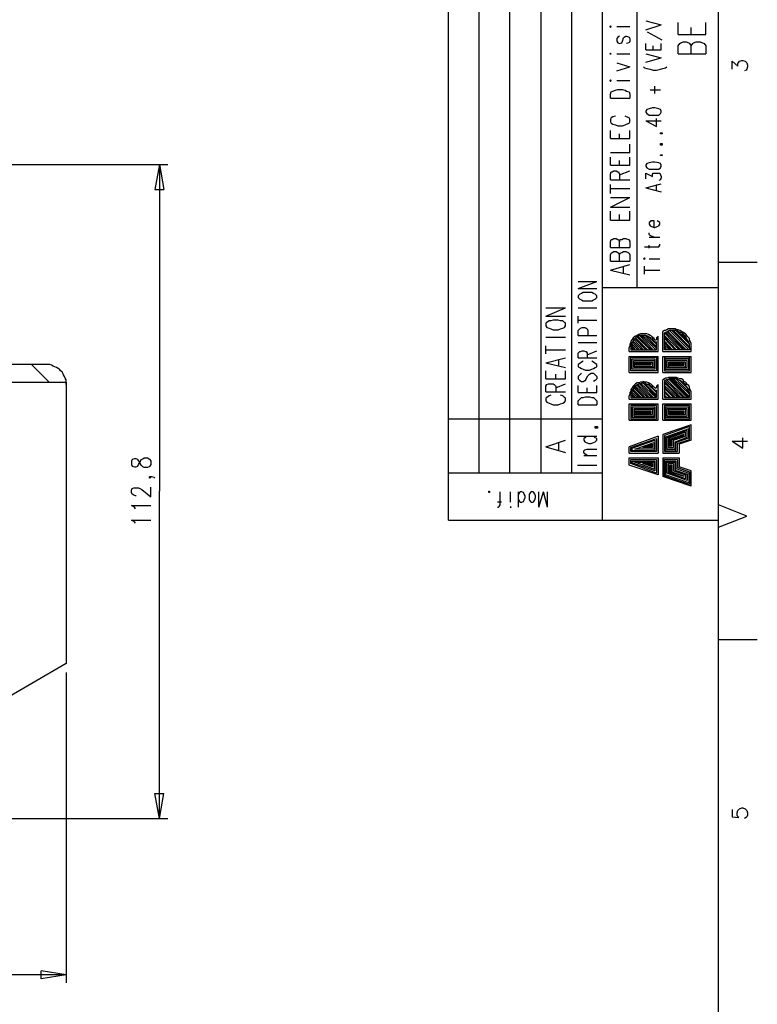
# Model space of a CAD drawing. Extents: x 15 to 199, y 21 to 281.
# Drawn here: x 135 to 199, y 113 to 199 of the extents above; entities that cross this region are included whole.
import ezdxf

# ---------------------------------------------------------------- set-up
doc = ezdxf.new("R2010")
doc.units = 0
doc.header["$MEASUREMENT"] = 0
doc.layers.add('CALQUE_1', color=160, linetype='Continuous')

msp = doc.modelspace()

# ---------------------------------------------------------------- linework, layer by layer
at = {"layer": 'CALQUE_1', "color": 7}
for p, q in [((172.089, 155.507), (172.089, 277.219)), ((174.77, 159.6), (174.77, 277.219)), ((177.452, 159.6), (177.452, 277.219)), ((195.726, 22.296), (195.726, 277.219)), ((180.204, 159.6), (180.204, 237.989)), ((182.884, 159.6), (182.884, 237.989)), ((185.566, 155.507), (185.566, 237.989)), ((188.599, 175.828), (188.599, 237.989)), ((189.376, 199.183), (190.716, 198.83)), ((192.198, 197.983), (192.198, 199.041)), ((194.597, 197.983), (194.597, 199.041)), ((186.271, 198.76), (186.201, 198.688)), ((186.201, 198.688), (186.271, 198.618)), ((186.342, 198.688), (186.271, 198.76)), ((186.271, 198.618), (186.342, 198.688)), ((186.836, 198.688), (187.964, 198.688)), ((189.376, 198.406), (190.716, 198.83)), ((190.787, 197.49), (189.517, 198.195)), ((193.327, 197.983), (193.327, 198.618)), ((186.906, 197.772), (186.836, 197.63)), ((186.836, 197.63), (186.836, 197.418)), ((186.836, 197.418), (186.906, 197.278)), ((187.047, 197.842), (186.906, 197.772)), ((187.259, 197.278), (187.329, 197.418)), ((187.329, 197.418), (187.4, 197.701)), ((187.4, 197.701), (187.471, 197.772)), ((187.471, 197.772), (187.612, 197.842)), ((187.612, 197.842), (187.682, 197.842)), ((187.682, 197.842), (187.894, 197.772)), ((187.894, 197.772), (187.964, 197.63)), ((187.964, 197.418), (187.894, 197.278)), ((187.964, 197.63), (187.964, 197.418)), ((192.198, 197.983), (194.597, 197.983)), ((192.409, 197.278), (192.621, 197.348)), ((192.621, 197.348), (192.904, 197.348)), ((192.904, 197.348), (193.116, 197.278)), ((193.539, 197.278), (193.75, 197.348)), ((193.75, 197.348), (194.103, 197.348)), ((194.103, 197.348), (194.314, 197.278)), ((186.906, 197.278), (187.047, 197.207)), ((187.047, 197.207), (187.259, 197.278)), ((187.894, 197.278), (187.682, 197.207)), ((189.376, 196.643), (189.376, 197.207)), ((189.376, 196.643), (190.716, 196.643)), ((190.011, 196.643), (190.011, 196.995)), ((190.716, 196.643), (190.716, 197.207)), ((192.198, 196.995), (192.339, 197.207)), ((192.198, 196.29), (192.198, 196.995)), ((192.339, 197.207), (192.409, 197.278)), ((193.116, 197.278), (193.186, 197.207)), ((193.186, 197.207), (193.327, 196.995)), ((193.327, 196.995), (193.468, 197.207)), ((193.327, 196.29), (193.327, 196.995)), ((193.468, 197.207), (193.539, 197.278)), ((194.314, 197.278), (194.456, 197.207)), ((194.456, 197.207), (194.597, 196.995)), ((194.597, 196.995), (194.597, 196.29)), ((186.271, 196.36), (186.201, 196.29)), ((186.201, 196.29), (186.271, 196.29)), ((186.342, 196.29), (186.271, 196.36)), ((186.271, 196.29), (186.342, 196.29)), ((186.836, 196.29), (187.964, 196.29)), ((189.376, 196.29), (190.716, 195.937)), ((189.376, 195.584), (190.716, 195.937)), ((192.198, 196.29), (194.597, 196.29)), ((196.926, 194.95), (196.926, 195.655)), ((196.926, 195.655), (197.419, 195.231)), ((197.419, 195.443), (197.489, 195.584)), ((197.489, 195.584), (197.561, 195.655)), ((197.561, 195.655), (197.772, 195.725)), ((197.772, 195.725), (197.843, 195.725)), ((197.843, 195.725), (198.054, 195.655)), ((198.054, 195.655), (198.196, 195.513)), ((186.836, 195.513), (187.964, 195.161)), ((186.836, 194.808), (187.964, 195.161)), ((189.164, 195.161), (189.234, 195.09)), ((189.234, 195.09), (189.446, 195.02)), ((189.446, 195.02), (189.729, 194.95)), ((189.729, 194.95), (190.011, 194.878)), ((190.011, 194.878), (190.293, 194.878)), ((190.293, 194.878), (190.646, 194.95)), ((190.646, 194.95), (190.858, 195.02)), ((190.858, 195.02), (191.069, 195.09)), ((191.069, 195.09), (191.21, 195.161)), ((197.419, 195.231), (197.419, 195.443)), ((198.125, 194.878), (197.984, 194.808)), ((198.196, 194.95), (198.125, 194.878)), ((198.196, 195.513), (198.266, 195.302)), ((198.266, 195.161), (198.196, 194.95)), ((198.266, 195.302), (198.266, 195.161)), ((186.271, 194.032), (186.201, 193.961)), ((186.201, 193.961), (186.271, 193.891)), ((186.342, 193.961), (186.271, 194.032)), ((186.271, 193.891), (186.342, 193.961)), ((186.836, 193.961), (187.964, 193.961)), ((186.342, 192.973), (186.483, 193.044)), ((186.483, 193.044), (186.694, 193.115)), ((186.694, 193.115), (186.906, 193.185)), ((186.906, 193.185), (187.329, 193.185)), ((187.329, 193.185), (187.541, 193.115)), ((187.541, 193.115), (187.682, 193.044)), ((187.682, 193.044), (187.894, 192.973)), ((190.646, 193.115), (189.729, 193.115)), ((190.152, 192.833), (190.152, 193.468)), ((186.271, 192.762), (186.342, 192.973)), ((186.271, 192.409), (186.271, 192.762)), ((186.271, 192.409), (187.964, 192.409)), ((187.894, 192.973), (187.964, 192.762)), ((187.964, 192.762), (187.964, 192.409)), ((189.446, 191.421), (189.376, 191.28)), ((189.376, 191.28), (189.376, 191.21)), ((189.658, 191.491), (189.446, 191.421)), ((189.941, 191.563), (189.658, 191.491)), ((190.152, 191.563), (189.941, 191.563)), ((190.504, 191.491), (190.152, 191.563)), ((190.646, 191.421), (190.504, 191.491)), ((190.716, 191.28), (190.646, 191.421)), ((190.716, 191.21), (190.716, 191.28)), ((186.342, 190.716), (186.271, 190.575)), ((186.271, 190.575), (186.271, 190.363)), ((186.483, 190.786), (186.342, 190.716)), ((186.694, 190.857), (186.483, 190.786)), ((187.682, 190.786), (187.541, 190.857)), ((187.894, 190.716), (187.682, 190.786)), ((187.964, 190.575), (187.894, 190.716)), ((187.964, 190.363), (187.964, 190.575)), ((189.376, 191.21), (189.446, 191.068)), ((189.376, 190.433), (190.293, 189.94)), ((189.376, 190.433), (190.716, 190.433)), ((189.446, 191.068), (189.658, 190.928)), ((189.658, 190.928), (189.941, 190.928)), ((189.941, 190.928), (190.152, 190.928)), ((190.152, 190.928), (190.504, 190.928)), ((190.293, 189.94), (190.293, 190.645)), ((190.504, 190.928), (190.646, 191.068)), ((190.646, 191.068), (190.716, 191.21)), ((186.271, 190.363), (186.342, 190.222)), ((186.271, 188.881), (186.271, 189.587)), ((186.342, 190.222), (186.483, 190.151)), ((186.483, 190.151), (186.694, 190.081)), ((186.694, 190.081), (186.906, 190.01)), ((186.906, 190.01), (187.329, 190.01)), ((187.329, 190.01), (187.541, 190.081)), ((187.541, 190.081), (187.682, 190.151)), ((187.682, 190.151), (187.894, 190.222)), ((187.894, 190.222), (187.964, 190.363)), ((187.964, 188.881), (187.964, 189.587)), ((186.271, 188.881), (187.964, 188.881)), ((187.047, 188.881), (187.047, 189.305)), ((190.646, 189.305), (190.646, 189.375)), ((190.646, 189.375), (190.787, 189.375)), ((190.787, 189.305), (190.646, 189.305)), ((190.787, 189.375), (190.787, 189.305)), ((187.964, 187.682), (187.964, 188.388)), ((190.646, 188.316), (190.646, 188.458)), ((190.646, 188.458), (190.787, 188.458)), ((190.787, 188.316), (190.646, 188.316)), ((190.787, 188.458), (190.787, 188.316)), ((186.271, 187.682), (187.964, 187.682)), ((186.271, 186.553), (186.271, 187.258)), ((187.047, 186.553), (187.047, 186.976)), ((187.964, 186.553), (187.964, 187.258)), ((190.646, 187.4), (190.646, 187.47)), ((190.646, 187.47), (190.787, 187.47)), ((190.787, 187.4), (190.646, 187.4)), ((190.787, 187.47), (190.787, 187.4)), ((119.101, 186.623), (147.535, 186.623)), ((146.83, 186.623), (146.407, 184.436)), ((146.83, 186.623), (146.83, 158.048)), ((146.83, 186.623), (147.183, 184.436)), ((186.271, 186.553), (187.964, 186.553)), ((189.446, 186.694), (189.376, 186.553)), ((189.376, 186.553), (189.376, 186.483)), ((189.376, 186.483), (189.446, 186.341)), ((189.658, 186.764), (189.446, 186.694)), ((189.446, 186.341), (189.658, 186.2)), ((189.941, 186.835), (189.658, 186.764)), ((189.658, 186.2), (189.941, 186.2)), ((190.152, 186.835), (189.941, 186.835)), ((189.941, 186.2), (190.152, 186.2)), ((190.504, 186.764), (190.152, 186.835)), ((190.152, 186.2), (190.504, 186.2)), ((190.646, 186.694), (190.504, 186.764)), ((190.504, 186.2), (190.646, 186.341)), ((190.716, 186.553), (190.646, 186.694)), ((190.646, 186.341), (190.716, 186.483)), ((190.716, 186.483), (190.716, 186.553)), ((186.271, 185.776), (186.342, 185.988)), ((186.271, 185.283), (186.271, 185.776)), ((186.271, 185.283), (187.964, 185.283)), ((186.342, 185.988), (186.412, 185.988)), ((186.412, 185.988), (186.554, 186.059)), ((186.554, 186.059), (186.766, 186.059)), ((186.766, 186.059), (186.906, 185.988)), ((186.906, 185.988), (186.977, 185.988)), ((186.977, 185.988), (187.047, 185.776)), ((187.047, 185.706), (187.964, 186.059)), ((187.047, 185.776), (187.047, 185.283)), ((189.376, 185.353), (189.376, 185.848)), ((189.376, 185.848), (189.941, 185.565)), ((189.941, 185.776), (190.011, 185.848)), ((189.941, 185.706), (189.941, 185.776)), ((189.941, 185.565), (189.941, 185.706)), ((190.011, 185.848), (190.222, 185.848)), ((190.222, 185.848), (190.364, 185.848)), ((190.364, 185.848), (190.575, 185.848)), ((190.646, 185.283), (190.504, 185.213)), ((190.575, 185.848), (190.646, 185.706)), ((190.646, 185.706), (190.716, 185.565)), ((190.716, 185.424), (190.646, 185.353)), ((190.646, 185.353), (190.646, 185.283)), ((190.716, 185.565), (190.716, 185.424)), ((146.407, 184.436), (147.183, 184.436)), ((186.271, 184.083), (186.271, 184.86)), ((186.271, 184.506), (187.964, 184.506)), ((189.376, 184.578), (190.716, 184.93)), ((189.376, 184.578), (190.716, 184.224)), ((190.293, 184.366), (190.293, 184.86)), ((186.271, 182.884), (187.964, 183.731)), ((186.271, 183.731), (187.964, 183.731)), ((186.271, 182.884), (187.964, 182.884)), ((186.271, 181.755), (186.271, 182.531)), ((187.047, 181.755), (187.047, 182.249)), ((187.964, 181.755), (187.964, 182.531)), ((186.271, 181.755), (187.964, 181.755)), ((189.729, 181.614), (189.658, 181.543)), ((189.658, 181.543), (189.658, 181.403)), ((189.658, 181.403), (189.729, 181.261)), ((189.799, 181.684), (189.729, 181.614)), ((189.729, 181.261), (189.869, 181.191)), ((189.941, 181.684), (189.799, 181.684)), ((189.869, 181.191), (190.081, 181.12)), ((190.081, 181.684), (189.941, 181.684)), ((190.081, 181.12), (190.081, 181.684)), ((190.081, 181.12), (190.152, 181.12)), ((190.152, 181.12), (190.364, 181.191)), ((190.504, 181.614), (190.364, 181.684)), ((190.364, 181.191), (190.504, 181.261)), ((190.575, 181.543), (190.504, 181.614)), ((190.504, 181.261), (190.575, 181.403)), ((190.575, 181.403), (190.575, 181.543)), ((186.271, 179.85), (186.342, 180.061)), ((186.342, 180.061), (186.412, 180.061)), ((186.412, 180.061), (186.554, 180.133)), ((186.554, 180.133), (186.766, 180.133)), ((186.766, 180.133), (186.906, 180.061)), ((186.906, 180.061), (186.977, 180.061)), ((186.977, 180.061), (187.047, 179.85)), ((187.047, 179.85), (187.118, 180.061)), ((187.118, 180.061), (187.259, 180.061)), ((187.259, 180.061), (187.4, 180.133)), ((187.4, 180.133), (187.612, 180.133)), ((187.612, 180.133), (187.824, 180.061)), ((187.824, 180.061), (187.894, 180.061)), ((187.894, 180.061), (187.964, 179.85)), ((189.658, 180.485), (189.658, 180.626)), ((189.729, 180.414), (189.658, 180.485)), ((189.658, 180.273), (190.575, 180.273)), ((189.869, 180.344), (189.729, 180.414)), ((190.081, 180.273), (189.869, 180.344)), ((186.271, 179.356), (186.271, 179.85)), ((186.271, 179.356), (187.964, 179.356)), ((187.047, 179.356), (187.047, 179.85)), ((187.964, 179.85), (187.964, 179.356)), ((189.234, 179.426), (190.293, 179.426)), ((189.658, 179.286), (189.658, 179.568)), ((190.293, 179.426), (190.504, 179.426)), ((190.504, 179.426), (190.575, 179.568)), ((190.575, 179.568), (190.575, 179.638)), ((186.271, 178.721), (186.342, 178.862)), ((186.271, 178.156), (186.271, 178.721)), ((186.342, 178.862), (186.412, 178.933)), ((186.412, 178.933), (186.554, 179.003)), ((186.554, 179.003), (186.766, 179.003)), ((186.766, 179.003), (186.906, 178.933)), ((186.906, 178.933), (186.977, 178.862)), ((186.977, 178.862), (187.047, 178.721)), ((187.047, 178.721), (187.118, 178.862)), ((187.047, 178.156), (187.047, 178.721)), ((187.118, 178.862), (187.259, 178.933)), ((187.259, 178.933), (187.4, 179.003)), ((187.4, 179.003), (187.612, 179.003)), ((187.612, 179.003), (187.824, 178.933)), ((187.824, 178.933), (187.894, 178.862)), ((187.894, 178.862), (187.964, 178.721)), ((187.964, 178.721), (187.964, 178.156)), ((189.234, 178.439), (189.164, 178.368)), ((189.164, 178.368), (189.234, 178.368)), ((189.306, 178.368), (189.234, 178.439)), ((189.234, 178.368), (189.306, 178.368)), ((189.658, 178.368), (190.575, 178.368)), ((186.271, 178.156), (187.964, 178.156)), ((186.271, 177.381), (187.964, 177.874)), ((187.4, 177.098), (187.4, 177.663)), ((189.234, 177.028), (189.234, 177.733)), ((195.726, 178.086), (199.113, 178.086)), ((186.271, 177.381), (187.964, 176.957)), ((189.234, 177.381), (190.575, 177.381)), ((183.449, 175.758), (185.072, 176.393)), ((183.449, 176.393), (185.072, 176.393)), ((183.449, 175.758), (185.072, 175.758)), ((195.726, 175.828), (185.566, 175.828)), ((183.59, 175.264), (183.449, 175.123)), ((183.449, 175.123), (183.449, 174.981)), ((183.449, 174.981), (183.59, 174.841)), ((183.731, 175.334), (183.59, 175.264)), ((183.872, 175.405), (183.731, 175.334)), ((184.084, 175.405), (183.872, 175.405)), ((184.437, 175.405), (184.084, 175.405)), ((184.649, 175.405), (184.437, 175.405)), ((184.789, 175.334), (184.649, 175.405)), ((184.931, 175.264), (184.789, 175.334)), ((185.072, 175.123), (184.931, 175.264)), ((184.931, 174.841), (185.072, 174.981)), ((185.072, 174.981), (185.072, 175.123)), ((180.627, 173.359), (182.32, 174.064)), ((180.627, 174.064), (182.32, 174.064)), ((183.449, 174.064), (185.072, 174.064)), ((183.59, 174.841), (183.731, 174.77)), ((183.731, 174.77), (183.872, 174.699)), ((183.872, 174.699), (184.084, 174.699)), ((184.084, 174.699), (184.437, 174.699)), ((184.437, 174.699), (184.649, 174.699)), ((184.649, 174.699), (184.789, 174.77)), ((184.789, 174.77), (184.931, 174.841)), ((180.627, 173.359), (182.32, 173.359)), ((183.449, 172.724), (183.449, 173.359)), ((180.697, 172.794), (180.627, 172.724)), ((180.627, 172.724), (180.627, 172.512)), ((180.627, 172.512), (180.697, 172.371)), ((180.909, 172.936), (180.697, 172.794)), ((180.697, 172.371), (180.909, 172.301)), ((181.05, 172.936), (180.909, 172.936)), ((181.262, 173.006), (181.05, 172.936)), ((181.685, 173.006), (181.262, 173.006)), ((181.897, 172.936), (181.685, 173.006)), ((182.108, 172.936), (181.897, 172.936)), ((182.249, 172.794), (182.108, 172.936)), ((182.108, 172.301), (182.249, 172.371)), ((182.32, 172.724), (182.249, 172.794)), ((182.249, 172.371), (182.32, 172.512)), ((182.32, 172.512), (182.32, 172.724)), ((183.449, 173.006), (185.072, 173.006)), ((183.66, 172.301), (183.802, 172.371)), ((183.802, 172.371), (184.014, 172.371)), ((184.014, 172.371), (184.154, 172.301)), ((180.627, 171.524), (182.32, 171.524)), ((180.909, 172.301), (181.05, 172.229)), ((181.05, 172.229), (181.262, 172.159)), ((181.262, 172.159), (181.685, 172.159)), ((181.685, 172.159), (181.897, 172.229)), ((181.897, 172.229), (182.108, 172.301)), ((183.449, 172.089), (183.59, 172.229)), ((183.449, 171.666), (183.449, 172.089)), ((183.449, 171.666), (185.072, 171.666)), ((183.59, 172.229), (183.66, 172.301)), ((184.154, 172.301), (184.225, 172.229)), ((184.225, 172.229), (184.296, 172.089)), ((184.296, 172.089), (184.296, 171.666)), ((189.517, 170.396), (188.459, 171.454)), ((189.729, 170.396), (188.599, 171.524)), ((189.869, 170.396), (188.67, 171.595)), ((190.011, 170.396), (188.811, 171.666)), ((190.222, 170.396), (188.952, 171.666)), ((190.293, 170.536), (189.094, 171.666)), ((190.293, 170.677), (189.306, 171.666)), ((190.293, 170.889), (189.517, 171.595)), ((190.434, 170.254), (190.434, 171.595)), ((190.858, 170.254), (190.858, 172.018)), ((192.409, 170.396), (190.999, 171.877)), ((190.999, 170.396), (190.999, 171.877)), ((192.269, 170.396), (190.999, 171.666)), ((192.057, 170.396), (190.999, 171.524)), ((192.621, 170.396), (191.069, 171.947)), ((192.762, 170.396), (191.21, 172.018)), ((192.904, 170.396), (191.281, 172.018)), ((193.116, 170.396), (191.422, 172.089)), ((193.186, 170.536), (191.634, 172.089)), ((193.186, 170.677), (191.774, 172.089)), ((193.186, 170.889), (191.986, 172.089)), ((193.116, 171.101), (192.198, 172.018)), ((192.904, 171.454), (192.551, 171.806)), ((180.627, 170.043), (180.627, 170.748)), ((183.449, 171.031), (185.072, 171.031)), ((187.894, 170.254), (187.894, 170.607)), ((188.317, 170.396), (188.035, 170.677)), ((188.035, 170.607), (188.035, 170.396)), ((188.67, 170.396), (188.106, 170.959)), ((188.459, 170.396), (188.106, 170.819)), ((188.811, 170.396), (188.176, 171.101)), ((189.023, 170.396), (188.247, 171.171)), ((189.164, 170.396), (188.317, 171.313)), ((189.376, 170.396), (188.387, 171.383)), ((190.293, 171.031), (190.222, 171.101)), ((190.293, 170.396), (190.293, 171.101)), ((191.916, 170.396), (190.999, 171.383)), ((191.704, 170.396), (190.999, 171.171)), ((191.563, 170.396), (190.999, 171.031)), ((191.422, 170.396), (190.999, 170.819)), ((191.21, 170.396), (190.999, 170.677)), ((193.186, 170.607), (193.186, 170.396)), ((193.327, 170.254), (193.327, 170.607)), ((180.627, 170.396), (182.32, 170.396)), ((183.449, 170.113), (183.59, 170.254)), ((183.449, 169.689), (183.449, 170.113)), ((183.59, 170.254), (183.66, 170.254)), ((183.66, 170.254), (183.802, 170.324)), ((183.802, 170.324), (183.943, 170.324)), ((183.943, 170.324), (184.084, 170.254)), ((184.084, 170.254), (184.154, 170.254)), ((184.154, 170.254), (184.225, 170.113)), ((184.225, 169.972), (185.072, 170.324)), ((184.225, 170.113), (184.225, 169.689)), ((187.894, 170.254), (190.434, 170.254)), ((187.894, 169.831), (190.434, 169.831)), ((187.894, 168.419), (187.894, 169.831)), ((188.176, 170.396), (188.035, 170.536)), ((188.035, 170.396), (190.293, 170.396)), ((188.035, 169.761), (190.293, 169.761)), ((188.035, 168.561), (188.035, 169.761)), ((190.293, 169.761), (190.293, 168.561)), ((190.434, 168.419), (190.434, 169.831)), ((190.858, 170.254), (193.327, 170.254)), ((190.858, 169.831), (193.327, 169.831)), ((190.858, 168.419), (190.858, 169.831)), ((191.069, 170.396), (190.999, 170.466)), ((193.186, 170.396), (190.999, 170.396)), ((193.186, 169.761), (190.999, 169.761)), ((190.999, 169.761), (190.999, 168.561)), ((193.186, 168.561), (193.186, 169.761)), ((193.327, 168.419), (193.327, 169.831)), ((136.881, 169.126), (127.074, 169.126)), ((135.611, 169.126), (137.163, 167.573)), ((180.627, 169.266), (182.32, 169.689)), ((180.627, 169.266), (182.32, 168.843)), ((181.756, 169.054), (181.756, 169.549)), ((183.449, 169.689), (185.072, 169.689)), ((183.59, 169.196), (183.449, 169.126)), ((183.449, 169.126), (183.449, 168.914)), ((183.449, 168.914), (183.59, 168.843)), ((183.731, 169.337), (183.59, 169.196)), ((183.872, 169.407), (183.731, 169.337)), ((184.789, 169.337), (184.649, 169.407)), ((184.931, 169.196), (184.789, 169.337)), ((185.072, 169.126), (184.931, 169.196)), ((184.931, 168.843), (185.072, 168.914)), ((185.072, 168.914), (185.072, 169.126)), ((188.176, 169.619), (190.152, 169.619)), ((188.176, 168.702), (188.176, 169.619)), ((188.317, 168.843), (188.317, 169.478)), ((188.317, 169.478), (190.081, 169.478)), ((188.387, 168.914), (188.387, 169.337)), ((188.387, 169.337), (189.941, 169.337)), ((189.941, 168.914), (188.387, 168.914)), ((188.529, 169.266), (189.799, 169.266)), ((188.529, 169.054), (188.529, 169.266)), ((189.799, 169.054), (188.529, 169.054)), ((188.599, 169.196), (189.729, 169.196)), ((188.599, 169.126), (188.599, 169.196)), ((189.729, 169.126), (188.599, 169.126)), ((189.729, 169.196), (189.729, 169.126)), ((189.799, 169.266), (189.799, 169.054)), ((189.941, 169.337), (189.941, 168.914)), ((190.081, 169.478), (190.081, 168.843)), ((190.152, 169.619), (190.152, 168.702)), ((193.116, 169.619), (191.069, 169.619)), ((191.069, 169.619), (191.069, 168.702)), ((192.974, 169.478), (191.21, 169.478)), ((191.21, 169.478), (191.21, 168.843)), ((192.833, 169.337), (191.351, 169.337)), ((191.351, 169.337), (191.351, 168.914)), ((191.351, 168.914), (192.833, 168.914)), ((192.692, 169.266), (191.422, 169.266)), ((191.422, 169.266), (191.422, 169.054)), ((191.422, 169.054), (192.692, 169.054)), ((192.621, 169.196), (191.493, 169.196)), ((191.493, 169.196), (191.493, 169.126)), ((191.493, 169.126), (192.621, 169.126)), ((192.621, 169.126), (192.621, 169.196)), ((192.692, 169.054), (192.692, 169.266)), ((192.833, 168.914), (192.833, 169.337)), ((192.974, 168.843), (192.974, 169.478)), ((193.116, 168.702), (193.116, 169.619)), ((180.627, 167.856), (180.627, 168.561)), ((181.474, 167.856), (181.474, 168.279)), ((182.32, 167.856), (182.32, 168.561)), ((183.59, 168.208), (183.449, 168.067)), ((183.449, 168.067), (183.449, 167.856)), ((183.59, 168.843), (183.731, 168.772)), ((183.731, 168.349), (183.59, 168.208)), ((183.731, 168.772), (183.872, 168.702)), ((183.872, 168.702), (184.084, 168.631)), ((184.084, 168.631), (184.437, 168.631)), ((184.154, 167.856), (184.296, 168.138)), ((184.296, 168.138), (184.366, 168.208)), ((184.366, 168.208), (184.437, 168.279)), ((184.437, 168.631), (184.649, 168.702)), ((184.437, 168.279), (184.578, 168.349)), ((184.578, 168.349), (184.789, 168.349)), ((184.649, 168.702), (184.789, 168.772)), ((184.789, 168.772), (184.931, 168.843)), ((184.789, 168.349), (184.931, 168.208)), ((184.931, 168.208), (185.072, 168.067)), ((185.072, 168.067), (185.072, 167.856)), ((187.894, 168.419), (190.434, 168.419)), ((190.293, 168.561), (188.035, 168.561)), ((190.152, 168.702), (188.176, 168.702)), ((190.081, 168.843), (188.317, 168.843)), ((190.858, 168.419), (193.327, 168.419)), ((190.999, 168.561), (193.186, 168.561)), ((191.069, 168.702), (193.116, 168.702)), ((191.21, 168.843), (192.974, 168.843)), ((124.746, 167.573), (138.574, 167.573)), ((138.645, 167.573), (138.645, 142.949)), ((180.627, 167.856), (182.32, 167.856)), ((180.627, 167.22), (180.697, 167.361)), ((180.627, 166.726), (180.627, 167.22)), ((180.697, 167.361), (180.839, 167.432)), ((180.839, 167.432), (180.979, 167.432)), ((180.979, 167.432), (181.12, 167.432)), ((181.12, 167.432), (181.262, 167.432)), ((181.262, 167.432), (181.332, 167.361)), ((181.332, 167.361), (181.474, 167.22)), ((181.474, 167.079), (182.32, 167.432)), ((181.474, 167.22), (181.474, 166.726)), ((183.449, 167.856), (183.59, 167.714)), ((183.449, 166.656), (183.449, 167.291)), ((183.59, 167.714), (183.731, 167.644)), ((183.731, 167.644), (183.872, 167.644)), ((183.872, 167.644), (184.014, 167.714)), ((184.014, 167.714), (184.084, 167.714)), ((184.084, 167.714), (184.154, 167.856)), ((184.931, 167.714), (184.789, 167.644)), ((185.072, 167.856), (184.931, 167.714)), ((185.072, 166.656), (185.072, 167.291)), ((189.306, 166.232), (188.387, 167.149)), ((189.517, 166.232), (188.459, 167.22)), ((189.658, 166.232), (188.599, 167.291)), ((189.869, 166.232), (188.67, 167.361)), ((190.011, 166.232), (188.811, 167.432)), ((190.222, 166.232), (188.952, 167.432)), ((190.293, 166.303), (189.094, 167.502)), ((190.293, 166.444), (189.306, 167.432)), ((190.293, 166.656), (189.517, 167.432)), ((190.434, 166.091), (190.434, 167.361)), ((190.858, 166.091), (190.858, 167.784)), ((190.999, 167.714), (190.999, 166.232)), ((192.409, 166.232), (190.999, 167.644)), ((192.269, 166.232), (190.999, 167.502)), ((192.127, 166.232), (190.999, 167.291)), ((191.916, 166.232), (190.999, 167.149)), ((192.621, 166.232), (191.069, 167.714)), ((192.762, 166.232), (191.21, 167.784)), ((192.974, 166.232), (191.351, 167.856)), ((193.116, 166.232), (191.493, 167.856)), ((193.186, 166.303), (191.634, 167.856)), ((193.186, 166.514), (191.774, 167.856)), ((193.186, 166.656), (191.986, 167.856)), ((193.116, 166.938), (192.269, 167.784)), ((192.833, 167.361), (192.621, 167.573)), ((180.627, 166.726), (182.32, 166.726)), ((180.909, 166.374), (180.697, 166.232)), ((181.05, 166.444), (180.909, 166.374)), ((182.108, 166.374), (181.897, 166.444)), ((182.249, 166.232), (182.108, 166.374)), ((183.449, 166.656), (185.072, 166.656)), ((183.872, 166.232), (184.084, 166.303)), ((184.084, 166.303), (184.437, 166.303)), ((184.225, 166.656), (184.225, 167.079)), ((184.437, 166.303), (184.649, 166.232)), ((187.894, 166.091), (187.894, 166.374)), ((188.317, 166.232), (188.035, 166.444)), ((188.035, 166.374), (188.035, 166.232)), ((188.106, 166.232), (188.035, 166.303)), ((188.67, 166.232), (188.106, 166.726)), ((188.459, 166.232), (188.106, 166.586)), ((188.811, 166.232), (188.176, 166.867)), ((188.952, 166.232), (188.247, 166.938)), ((189.164, 166.232), (188.317, 167.079)), ((190.293, 166.797), (190.222, 166.867)), ((190.293, 166.232), (190.293, 166.867)), ((191.774, 166.232), (190.999, 167.009)), ((191.563, 166.232), (190.999, 166.797)), ((191.422, 166.232), (190.999, 166.656)), ((191.21, 166.232), (190.999, 166.444)), ((191.069, 166.232), (190.999, 166.303)), ((193.186, 166.232), (193.186, 166.374)), ((193.327, 166.091), (193.327, 166.374)), ((180.697, 166.232), (180.627, 166.162)), ((180.627, 166.162), (180.627, 165.95)), ((180.627, 165.95), (180.697, 165.809)), ((180.697, 165.809), (180.909, 165.739)), ((180.909, 165.739), (181.05, 165.668)), ((181.05, 165.668), (181.262, 165.597)), ((181.262, 165.597), (181.685, 165.597)), ((181.685, 165.597), (181.897, 165.668)), ((181.897, 165.668), (182.108, 165.739)), ((182.108, 165.739), (182.249, 165.809)), ((182.32, 166.162), (182.249, 166.232)), ((182.249, 165.809), (182.32, 165.95)), ((182.32, 165.95), (182.32, 166.162)), ((183.449, 165.95), (183.59, 166.091)), ((183.449, 165.597), (183.449, 165.95)), ((183.449, 165.597), (185.072, 165.597)), ((183.59, 166.091), (183.731, 166.232)), ((183.731, 166.232), (183.872, 166.232)), ((184.649, 166.232), (184.789, 166.232)), ((184.789, 166.232), (184.931, 166.091)), ((184.931, 166.091), (185.072, 165.95)), ((185.072, 165.95), (185.072, 165.597)), ((187.894, 166.091), (190.434, 166.091)), ((187.894, 164.257), (187.894, 165.668)), ((187.894, 165.668), (190.434, 165.668)), ((188.035, 166.232), (190.293, 166.232)), ((190.293, 165.527), (188.035, 165.527)), ((188.035, 165.527), (188.035, 164.327)), ((190.293, 164.327), (190.293, 165.527)), ((190.434, 164.257), (190.434, 165.668)), ((190.858, 166.091), (193.327, 166.091)), ((190.858, 164.257), (190.858, 165.668)), ((190.858, 165.668), (193.327, 165.668)), ((190.999, 166.232), (193.186, 166.232)), ((193.186, 165.527), (190.999, 165.527)), ((190.999, 165.527), (190.999, 164.327)), ((193.186, 164.327), (193.186, 165.527)), ((193.327, 164.257), (193.327, 165.668)), ((190.152, 165.386), (188.176, 165.386)), ((188.176, 165.386), (188.176, 164.469)), ((190.081, 165.244), (188.317, 165.244)), ((188.317, 165.244), (188.317, 164.609)), ((188.317, 164.609), (190.081, 164.609)), ((189.941, 165.174), (188.387, 165.174)), ((188.387, 165.174), (188.387, 164.751)), ((188.387, 164.751), (189.941, 164.751)), ((189.799, 165.033), (188.529, 165.033)), ((188.529, 165.033), (188.529, 164.821)), ((188.529, 164.821), (189.799, 164.821)), ((189.729, 164.962), (188.599, 164.962)), ((188.599, 164.962), (188.599, 164.892)), ((188.599, 164.892), (189.729, 164.892)), ((189.729, 164.892), (189.729, 164.962)), ((189.799, 164.821), (189.799, 165.033)), ((189.941, 164.751), (189.941, 165.174)), ((190.081, 164.609), (190.081, 165.244)), ((190.152, 164.469), (190.152, 165.386)), ((193.116, 165.386), (191.069, 165.386)), ((191.069, 165.386), (191.069, 164.469)), ((192.974, 165.244), (191.21, 165.244)), ((191.21, 165.244), (191.21, 164.609)), ((191.21, 164.609), (192.974, 164.609)), ((192.833, 165.174), (191.351, 165.174)), ((191.351, 165.174), (191.351, 164.751)), ((191.351, 164.751), (192.833, 164.751)), ((192.692, 165.033), (191.422, 165.033)), ((191.422, 165.033), (191.422, 164.821)), ((191.422, 164.821), (192.692, 164.821)), ((192.621, 164.962), (191.493, 164.962)), ((191.493, 164.962), (191.493, 164.892)), ((191.493, 164.892), (192.621, 164.892)), ((192.621, 164.892), (192.621, 164.962)), ((192.692, 164.821), (192.692, 165.033)), ((192.833, 164.751), (192.833, 165.174)), ((192.974, 164.609), (192.974, 165.244)), ((193.116, 164.469), (193.116, 165.386)), ((185.566, 164.327), (172.089, 164.327)), ((184.931, 163.551), (184.931, 163.692)), ((184.931, 163.692), (185.142, 163.692)), ((185.142, 163.692), (185.142, 163.551)), ((187.894, 164.257), (190.434, 164.257)), ((188.035, 164.327), (190.293, 164.327)), ((188.176, 164.469), (190.152, 164.469)), ((190.858, 164.257), (193.327, 164.257)), ((193.327, 163.834), (190.858, 162.987)), ((190.999, 164.327), (193.186, 164.327)), ((193.186, 163.692), (190.999, 162.916)), ((191.069, 164.469), (193.116, 164.469)), ((193.186, 162.564), (193.186, 163.692)), ((193.327, 162.493), (193.327, 163.834)), ((183.379, 162.846), (185.072, 162.846)), ((184.154, 162.846), (184.014, 162.704)), ((184.931, 162.704), (184.789, 162.846)), ((185.142, 163.551), (184.931, 163.551)), ((190.434, 162.846), (187.894, 161.929)), ((190.434, 162.846), (190.434, 161.364)), ((190.858, 162.987), (190.858, 161.364)), ((190.999, 162.916), (190.999, 161.505)), ((193.116, 163.481), (191.069, 162.775)), ((192.974, 163.339), (191.21, 162.704)), ((192.833, 163.199), (191.351, 162.634)), ((192.692, 162.987), (191.422, 162.564)), ((191.634, 162.564), (192.692, 162.916)), ((191.774, 162.493), (192.833, 162.846)), ((192.692, 162.916), (192.692, 162.987)), ((192.833, 162.846), (192.833, 163.199)), ((192.974, 162.775), (192.974, 163.339)), ((193.116, 162.704), (193.116, 163.481)), ((180.627, 161.929), (182.32, 162.493)), ((181.756, 161.646), (181.756, 162.281)), ((184.014, 162.704), (183.943, 162.634)), ((183.943, 162.634), (183.943, 162.493)), ((183.943, 162.493), (184.014, 162.352)), ((184.014, 162.352), (184.154, 162.281)), ((184.154, 162.281), (184.366, 162.211)), ((184.366, 162.211), (184.578, 162.211)), ((184.578, 162.211), (184.789, 162.281)), ((184.789, 162.281), (184.931, 162.352)), ((185.072, 162.634), (184.931, 162.704)), ((184.931, 162.352), (185.072, 162.493)), ((185.072, 162.493), (185.072, 162.634)), ((188.035, 161.858), (190.293, 162.634)), ((188.176, 161.787), (190.152, 162.493)), ((188.387, 161.717), (190.081, 162.281)), ((189.094, 161.858), (189.941, 162.14)), ((189.517, 161.929), (189.869, 162.069)), ((189.869, 162.069), (189.869, 161.929)), ((189.941, 162.14), (189.941, 161.858)), ((190.081, 162.281), (190.081, 161.717)), ((190.152, 162.493), (190.152, 161.576)), ((190.293, 162.634), (190.293, 161.505)), ((191.069, 162.775), (191.069, 161.576)), ((191.21, 162.704), (191.21, 161.717)), ((191.351, 162.634), (191.351, 161.858)), ((191.422, 162.564), (191.422, 161.999)), ((191.422, 161.999), (191.634, 161.999)), ((191.563, 162.564), (191.563, 161.999)), ((191.634, 161.999), (191.634, 162.564)), ((191.774, 161.858), (191.774, 162.493)), ((191.916, 162.352), (192.974, 162.775)), ((191.916, 161.717), (191.916, 162.352)), ((191.986, 162.281), (193.116, 162.704)), ((191.986, 161.576), (191.986, 162.281)), ((192.127, 162.211), (193.186, 162.564)), ((192.127, 161.505), (192.127, 162.211)), ((193.327, 162.493), (192.269, 162.14)), ((192.269, 162.14), (192.269, 161.364)), ((196.926, 162.422), (197.843, 161.787)), ((196.926, 162.422), (198.266, 162.422)), ((197.843, 161.787), (197.843, 162.704)), ((180.627, 161.929), (182.32, 161.434)), ((183.943, 161.576), (184.014, 161.646)), ((183.943, 161.434), (183.943, 161.576)), ((184.014, 161.294), (183.943, 161.434)), ((183.943, 161.152), (185.072, 161.152)), ((184.014, 161.646), (184.225, 161.717)), ((184.225, 161.152), (184.014, 161.294)), ((184.225, 161.717), (185.072, 161.717)), ((187.894, 161.364), (187.894, 161.929)), ((187.894, 161.364), (190.434, 161.364)), ((188.035, 161.505), (188.035, 161.858)), ((190.293, 161.505), (188.035, 161.505)), ((188.176, 161.576), (188.176, 161.787)), ((190.152, 161.576), (188.176, 161.576)), ((190.081, 161.717), (188.387, 161.717)), ((189.941, 161.858), (189.094, 161.858)), ((189.869, 161.929), (189.517, 161.929)), ((190.858, 161.364), (192.269, 161.364)), ((190.999, 161.505), (192.127, 161.505)), ((191.069, 161.576), (191.986, 161.576)), ((191.21, 161.717), (191.916, 161.717)), ((191.351, 161.858), (191.774, 161.858)), ((144.431, 160.799), (144.36, 160.659)), ((144.36, 160.659), (144.36, 160.376)), ((144.36, 160.376), (144.431, 160.235)), ((144.643, 160.87), (144.431, 160.799)), ((144.783, 160.87), (144.643, 160.87)), ((144.925, 160.799), (144.783, 160.87)), ((144.995, 160.729), (144.925, 160.799)), ((144.925, 160.235), (144.995, 160.376)), ((145.136, 160.447), (144.995, 160.729)), ((144.995, 160.376), (145.136, 160.588)), ((145.136, 160.588), (145.207, 160.799)), ((145.207, 160.306), (145.136, 160.447)), ((145.207, 160.799), (145.348, 160.87)), ((145.348, 160.164), (145.207, 160.306)), ((145.348, 160.87), (145.489, 160.941)), ((145.489, 160.941), (145.771, 160.941)), ((145.771, 160.941), (145.913, 160.87)), ((145.913, 160.87), (145.983, 160.799)), ((145.983, 160.799), (146.053, 160.659)), ((146.053, 160.376), (145.983, 160.235)), ((146.053, 160.659), (146.053, 160.376)), ((183.379, 160.306), (185.072, 160.306)), ((187.894, 160.306), (187.894, 160.941)), ((187.894, 160.941), (190.434, 160.941)), ((190.434, 159.459), (187.894, 160.306)), ((188.035, 160.799), (190.293, 160.799)), ((188.035, 160.447), (188.035, 160.799)), ((190.293, 159.6), (188.035, 160.447)), ((188.176, 160.659), (190.152, 160.659)), ((188.176, 160.517), (188.176, 160.659)), ((190.152, 159.812), (188.176, 160.517)), ((190.081, 159.953), (188.387, 160.588)), ((188.387, 160.588), (190.081, 160.588)), ((189.941, 160.164), (189.094, 160.447)), ((189.094, 160.447), (189.941, 160.447)), ((189.869, 160.235), (189.517, 160.376)), ((189.517, 160.376), (189.869, 160.376)), ((189.869, 160.376), (189.869, 160.235)), ((189.941, 160.447), (189.941, 160.164)), ((190.081, 160.588), (190.081, 159.953)), ((190.152, 160.659), (190.152, 159.812)), ((190.293, 160.799), (190.293, 159.6)), ((190.434, 160.941), (190.434, 159.459)), ((190.858, 160.941), (190.858, 159.318)), ((190.858, 160.941), (192.269, 160.941)), ((190.999, 160.799), (192.127, 160.799)), ((190.999, 159.389), (190.999, 160.799)), ((191.069, 160.659), (191.986, 160.659)), ((191.069, 159.459), (191.069, 160.659)), ((191.21, 160.588), (191.916, 160.588)), ((191.21, 159.6), (191.21, 160.588)), ((191.351, 159.671), (191.351, 160.447)), ((191.351, 160.447), (191.774, 160.447)), ((191.422, 160.306), (191.634, 160.306)), ((191.422, 159.741), (191.422, 160.306)), ((191.563, 159.741), (191.563, 160.306)), ((191.634, 160.306), (191.634, 159.741)), ((191.774, 160.447), (191.774, 159.812)), ((191.916, 160.588), (191.916, 159.882)), ((191.986, 160.659), (191.986, 160.024)), ((192.127, 160.799), (192.127, 160.094)), ((192.269, 160.941), (192.269, 160.164)), ((144.431, 160.235), (144.643, 160.164)), ((144.643, 160.164), (144.783, 160.164)), ((144.783, 160.164), (144.925, 160.235)), ((145.489, 160.094), (145.348, 160.164)), ((145.771, 160.094), (145.489, 160.094)), ((145.913, 160.164), (145.771, 160.094)), ((145.983, 160.235), (145.913, 160.164)), ((185.566, 159.6), (172.089, 159.6)), ((193.186, 158.612), (190.999, 159.389)), ((193.116, 158.754), (191.069, 159.459)), ((192.974, 158.965), (191.21, 159.6)), ((192.833, 159.106), (191.351, 159.671)), ((192.692, 159.318), (191.422, 159.741)), ((191.634, 159.741), (192.692, 159.389)), ((191.774, 159.812), (192.833, 159.459)), ((191.916, 159.882), (192.974, 159.529)), ((191.986, 160.024), (193.116, 159.6)), ((192.127, 160.094), (193.186, 159.741)), ((193.327, 159.812), (192.269, 160.164)), ((192.692, 159.389), (192.692, 159.318)), ((192.833, 159.459), (192.833, 159.106)), ((192.974, 159.529), (192.974, 158.965)), ((193.116, 159.6), (193.116, 158.754)), ((193.186, 159.741), (193.186, 158.612)), ((193.327, 158.471), (193.327, 159.812)), ((145.913, 159.247), (145.983, 159.318)), ((145.983, 159.177), (145.913, 159.247)), ((145.983, 159.318), (146.053, 159.247)), ((145.983, 159.318), (146.124, 159.318)), ((146.053, 159.247), (145.983, 159.177)), ((146.124, 159.318), (146.336, 159.247)), ((146.336, 159.247), (146.407, 159.177)), ((193.327, 158.471), (190.858, 159.318)), ((144.36, 158.119), (144.431, 158.259)), ((144.36, 157.907), (144.36, 158.119)), ((144.431, 157.766), (144.36, 157.907)), ((144.431, 158.259), (144.572, 158.33)), ((144.572, 157.695), (144.431, 157.766)), ((144.572, 158.33), (144.713, 158.33)), ((144.713, 157.624), (144.572, 157.695)), ((144.713, 158.33), (144.855, 158.33)), ((144.855, 158.33), (144.995, 158.33)), ((144.995, 158.33), (145.278, 158.189)), ((145.278, 158.189), (146.053, 157.554)), ((146.053, 157.554), (146.053, 158.4)), ((146.83, 129.402), (146.83, 158.048)), ((175.617, 157.907), (175.617, 158.048)), ((175.617, 158.048), (175.687, 158.048)), ((175.687, 157.907), (175.617, 157.907)), ((175.687, 158.048), (175.687, 157.907)), ((176.605, 156.849), (176.605, 157.977)), ((177.522, 157.06), (177.522, 157.977)), ((178.228, 156.637), (178.228, 157.977)), ((178.299, 157.907), (178.228, 157.766)), ((178.369, 157.977), (178.299, 157.907)), ((178.51, 157.977), (178.369, 157.977)), ((178.651, 157.907), (178.51, 157.977)), ((178.722, 157.766), (178.651, 157.907)), ((178.792, 157.624), (178.722, 157.766)), ((179.286, 157.907), (179.145, 157.766)), ((179.145, 157.766), (179.145, 157.624)), ((179.357, 157.977), (179.286, 157.907)), ((179.497, 157.977), (179.357, 157.977)), ((179.569, 157.907), (179.497, 157.977)), ((179.639, 157.766), (179.569, 157.907)), ((179.709, 157.624), (179.639, 157.766)), ((179.992, 156.637), (180.415, 157.977)), ((179.992, 156.637), (179.992, 157.977)), ((180.768, 156.637), (180.415, 157.977)), ((180.768, 156.637), (180.768, 157.977)), ((144.783, 157.624), (144.713, 157.624)), ((176.746, 157.06), (176.393, 157.06)), ((176.534, 156.707), (176.605, 156.849)), ((178.228, 157.272), (178.299, 157.13)), ((178.299, 157.13), (178.369, 157.06)), ((178.369, 157.06), (178.51, 157.06)), ((178.51, 157.06), (178.651, 157.13)), ((178.651, 157.13), (178.722, 157.272)), ((178.722, 157.272), (178.792, 157.484)), ((178.792, 157.484), (178.792, 157.624)), ((179.145, 157.624), (179.145, 157.484)), ((179.145, 157.484), (179.145, 157.272)), ((179.145, 157.272), (179.286, 157.13)), ((179.286, 157.13), (179.357, 157.06)), ((179.357, 157.06), (179.497, 157.06)), ((179.497, 157.06), (179.569, 157.13)), ((179.569, 157.13), (179.639, 157.272)), ((179.639, 157.272), (179.709, 157.484)), ((179.709, 157.484), (179.709, 157.624)), ((198.196, 155.861), (195.726, 156.849)), ((144.643, 156.637), (144.36, 156.778)), ((144.36, 156.778), (146.053, 156.778)), ((144.713, 156.496), (144.643, 156.637)), ((176.393, 156.637), (176.464, 156.637)), ((176.464, 156.637), (176.534, 156.707)), ((177.592, 156.637), (177.522, 156.707)), ((177.522, 156.707), (177.522, 156.637)), ((177.522, 156.637), (177.522, 156.566)), ((177.522, 156.566), (177.592, 156.637)), ((144.643, 155.367), (144.36, 155.507)), ((144.36, 155.507), (146.053, 155.507)), ((144.713, 155.225), (144.643, 155.367)), ((172.089, 155.507), (195.726, 155.507)), ((195.726, 154.872), (198.196, 155.861)), ((195.726, 145.065), (199.113, 145.065)), ((138.645, 142.949), (129.049, 137.375)), ((138.645, 142.172), (138.645, 115.008)), ((146.83, 129.402), (146.407, 131.589)), ((146.407, 131.589), (147.183, 131.589)), ((146.83, 129.402), (147.183, 131.589)), ((196.926, 130.178), (196.926, 129.543)), ((197.349, 129.895), (197.419, 130.107)), ((197.419, 130.107), (197.561, 130.248)), ((197.561, 130.248), (197.772, 130.319)), ((197.772, 130.319), (197.843, 130.319)), ((197.843, 130.319), (198.054, 130.248)), ((198.054, 130.248), (198.196, 130.107)), ((198.196, 130.107), (198.266, 129.895)), ((105.695, 129.402), (147.535, 129.402)), ((196.926, 129.543), (197.489, 129.472)), ((197.349, 129.683), (197.349, 129.895)), ((197.419, 129.543), (197.349, 129.683)), ((197.489, 129.472), (197.419, 129.543)), ((198.125, 129.472), (197.984, 129.402)), ((198.196, 129.543), (198.125, 129.472)), ((198.266, 129.683), (198.196, 129.543)), ((198.266, 129.895), (198.266, 129.683)), ((138.645, 115.713), (97.863, 115.713)), ((138.645, 115.713), (136.458, 116.066)), ((136.458, 115.361), (136.458, 116.066)), ((138.645, 115.713), (136.458, 115.361))]:
    msp.add_line(p, q, dxfattribs=at)
for points in [[(190.222, 171.242), (190.152, 171.242), (190.081, 171.383), (189.941, 171.524), (189.869, 171.595), (189.729, 171.666), (189.587, 171.736), (189.446, 171.806), (188.882, 171.806), (188.741, 171.736), (188.599, 171.666), (188.459, 171.595), (188.317, 171.524), (188.247, 171.454), (188.176, 171.313), (188.035, 171.171), (188.035, 171.031), (187.964, 170.889), (187.964, 170.748), (187.894, 170.607)], [(190.081, 171.171), (190.011, 171.242), (189.941, 171.383), (189.799, 171.454), (189.658, 171.524), (189.517, 171.595), (189.376, 171.666), (188.811, 171.666), (188.67, 171.595), (188.529, 171.524), (188.387, 171.383), (188.317, 171.313), (188.247, 171.171), (188.176, 171.031), (188.106, 170.889), (188.035, 170.748), (188.035, 170.607)], [(190.434, 171.595), (190.293, 171.454), (190.293, 171.313), (190.222, 171.242)], [(193.327, 170.607), (193.327, 170.959), (193.256, 171.101), (193.186, 171.242), (193.186, 171.383), (193.116, 171.454), (192.974, 171.595), (192.904, 171.736), (192.833, 171.806), (192.692, 171.877), (192.621, 171.947), (192.481, 172.018), (192.339, 172.089), (192.198, 172.159), (192.057, 172.159), (191.916, 172.229), (191.351, 172.229), (191.21, 172.159), (191.069, 172.089), (190.999, 172.089), (190.858, 172.018)], [(193.186, 170.607), (193.186, 170.889), (193.116, 171.031), (193.045, 171.171), (192.974, 171.313), (192.904, 171.454), (192.833, 171.595), (192.692, 171.736), (192.621, 171.806), (192.481, 171.877), (192.339, 171.947), (192.198, 172.018), (192.057, 172.089), (191.422, 172.089), (191.281, 172.018), (191.139, 171.947), (190.999, 171.877)], [(190.081, 171.171), (190.152, 171.101), (190.293, 171.101)], [(138.645, 167.361), (138.645, 167.784), (138.574, 167.926), (138.504, 168.067), (138.433, 168.208), (138.363, 168.349), (138.293, 168.49), (138.151, 168.561), (138.081, 168.702), (137.94, 168.772), (137.798, 168.843), (137.658, 168.914), (137.516, 168.984), (137.375, 169.054), (137.234, 169.126), (136.74, 169.126)], [(193.327, 166.374), (193.327, 166.726), (193.256, 166.867), (193.186, 167.009), (193.186, 167.149), (193.116, 167.291), (192.974, 167.361), (192.904, 167.502), (192.833, 167.573), (192.692, 167.644), (192.621, 167.784), (192.481, 167.856), (192.339, 167.856), (192.198, 167.926), (192.057, 167.996), (191.351, 167.996), (191.21, 167.926), (191.069, 167.926), (190.999, 167.856), (190.858, 167.784)], [(190.222, 167.009), (190.152, 167.079), (190.081, 167.149), (189.941, 167.291), (189.869, 167.361), (189.729, 167.432), (189.587, 167.502), (189.446, 167.573), (189.306, 167.573), (189.164, 167.644), (189.023, 167.573), (188.882, 167.573), (188.741, 167.502), (188.599, 167.502), (188.459, 167.432), (188.317, 167.291), (188.247, 167.22), (188.176, 167.079), (188.035, 166.938), (188.035, 166.797), (187.964, 166.656), (187.964, 166.514), (187.894, 166.374)], [(190.081, 166.938), (190.011, 167.009), (189.941, 167.149), (189.799, 167.22), (189.658, 167.361), (189.517, 167.361), (189.376, 167.432), (189.234, 167.502), (189.094, 167.502), (188.952, 167.432), (188.811, 167.432), (188.67, 167.361), (188.529, 167.291), (188.387, 167.22), (188.317, 167.079), (188.247, 166.938), (188.176, 166.867), (188.106, 166.656), (188.035, 166.514), (188.035, 166.374)], [(190.434, 167.361), (190.293, 167.22), (190.293, 167.149), (190.222, 167.009)], [(193.186, 166.374), (193.186, 166.656), (193.116, 166.867), (193.045, 167.009), (192.974, 167.149), (192.904, 167.22), (192.833, 167.361), (192.692, 167.502), (192.621, 167.573), (192.481, 167.644), (192.339, 167.714), (192.198, 167.784), (192.057, 167.856), (191.422, 167.856), (191.281, 167.784), (191.139, 167.784), (190.999, 167.714)], [(190.081, 166.938), (190.152, 166.867), (190.293, 166.867)]]:
    msp.add_lwpolyline(points, dxfattribs=at)

doc.saveas('drawing.dxf')
